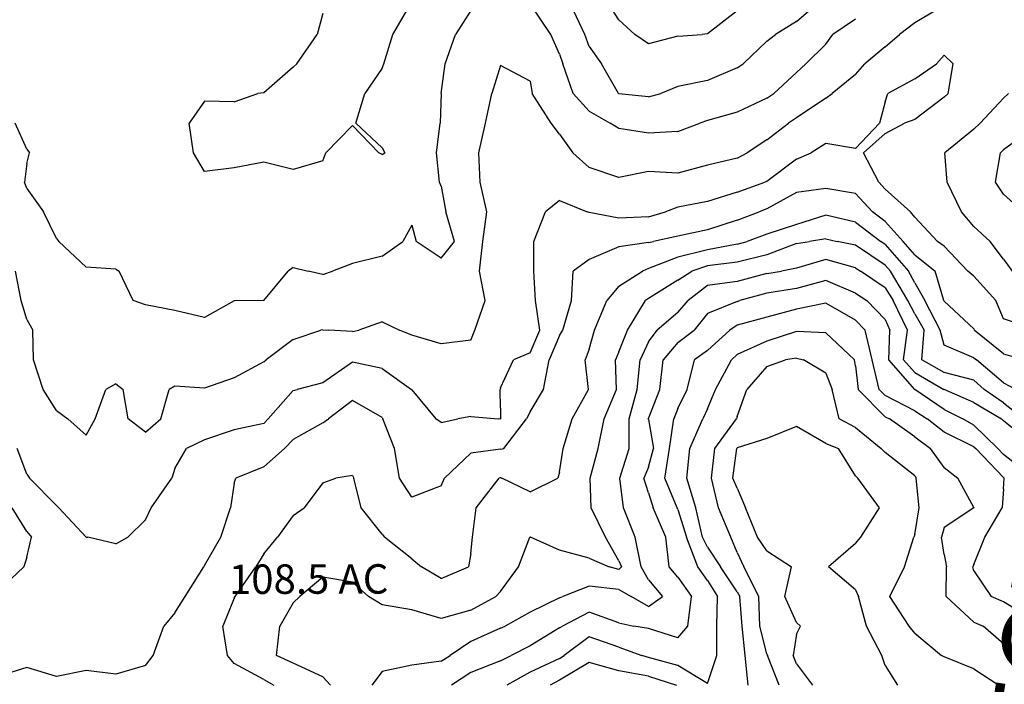
# Model space of a CAD drawing. Extents: x 1617196 to 1629913, y 277167 to 291238.
# Drawn here: x 1626319 to 1627151, y 284426 to 284987 of the extents above; entities that cross this region are included whole.
import ezdxf

# ---------------------------------------------------------------- set-up
doc = ezdxf.new("R2010")
doc.units = 0
doc.header["$LTSCALE"] = 200
doc.header["$MEASUREMENT"] = 0
doc.layers.get('0').update_dxf_attribs({"color": 8, "linetype": 'CONTINUOUS'})
for name, color, linetype in [('1245.000000', 95, 'CONTINUOUS'), ('1247.000000', 91, 'CONTINUOUS'), ('1249.000000', 85, 'CONTINUOUS'), ('1251.000000', 81, 'CONTINUOUS'), ('1253.000000', 75, 'CONTINUOUS'), ('1255.000000', 71, 'CONTINUOUS'), ('1257.000000', 65, 'CONTINUOUS'), ('1259.000000', 61, 'CONTINUOUS'), ('1261.000000', 55, 'CONTINUOUS'), ('1263.000000', 51, 'CONTINUOUS'), ('1265.000000', 45, 'CONTINUOUS'), ('1267.000000', 41, 'CONTINUOUS'), ('1269.000000', 35, 'CONTINUOUS'), ('1271.000000', 31, 'CONTINUOUS')]:
    doc.layers.add(name, color=color, linetype=linetype)
doc.layers.add('T_LACRE', color=160, linetype='CONTINUOUS', lineweight=30)
doc.layers.add('T_TWNSHP', color=4, linetype='CONTINUOUS', lineweight=40)
doc.styles.add('S3', font='romans.shx', dxfattribs={"height": 75})
doc.styles.add('S8', font='romans.shx', dxfattribs={"height": 25})
picture_1 = doc.add_image_def('image1.jpg', size_in_pixel=(2500, 2500))

msp = doc.modelspace()

# ---------------------------------------------------------------- linework, layer by layer
at = {"layer": '1245.000000'}
for p, q in [((1626825, 284987.38, 1245), (1626816.84, 285000, 1245)), ((1626925, 284995.01, 1245), (1626900, 284975.45, 1245)), ((1626825, 284987.38, 1245), (1626838.42, 284975, 1245)), ((1626850, 284967.06, 1245), (1626838.42, 284975, 1245)), ((1626875, 284973.42, 1245), (1626850, 284967.06, 1245)), ((1626875, 284973.42, 1245), (1626895.55, 284975, 1245)), ((1626900, 284975.45, 1245), (1626895.55, 284975, 1245))]:
    msp.add_line(p, q, dxfattribs=at)
at = {"layer": '1247.000000'}
for p, q in [((1626633.96, 284975, 1247), (1626648.77, 285000, 1247)), ((1626796.16, 284975, 1247), (1626784.48, 285000, 1247)), ((1626975, 284985.95, 1247), (1626991.46, 285000, 1247)), ((1626575, 284992.66, 1247), (1626570.21, 284975, 1247)), ((1626975, 284985.95, 1247), (1626957.25, 284975, 1247)), ((1626552.84, 284950, 1247), (1626570.21, 284975, 1247)), ((1626626.43, 284950, 1247), (1626633.96, 284975, 1247)), ((1626800, 284964.76, 1247), (1626796.16, 284975, 1247)), ((1626950, 284969.15, 1247), (1626957.25, 284975, 1247)), ((1626800, 284964.76, 1247), (1626810.26, 284950, 1247)), ((1626950, 284969.15, 1247), (1626930.13, 284950, 1247)), ((1626550, 284947.3, 1247), (1626525, 284925.57, 1247)), ((1626550, 284947.3, 1247), (1626552.84, 284950, 1247)), ((1626625, 284946.44, 1247), (1626626.43, 284950, 1247)), ((1626824.75, 284925, 1247), (1626810.26, 284950, 1247)), ((1626925, 284946.66, 1247), (1626930.13, 284950, 1247)), ((1626625, 284946.44, 1247), (1626610.46, 284925, 1247)), ((1626925, 284946.66, 1247), (1626900, 284936.04, 1247)), ((1626875, 284930.95, 1247), (1626860.4, 284925, 1247)), ((1626900, 284936.04, 1247), (1626875, 284930.95, 1247)), ((1626500, 284917.99, 1247), (1626519.96, 284925, 1247)), ((1626525, 284925.57, 1247), (1626519.96, 284925, 1247)), ((1626602.78, 284900, 1247), (1626610.46, 284925, 1247)), ((1626825, 284924.82, 1247), (1626824.75, 284925, 1247)), ((1626850, 284922.25, 1247), (1626825, 284924.82, 1247)), ((1626850, 284922.25, 1247), (1626860.4, 284925, 1247)), ((1626475, 284918.5, 1247), (1626462.06, 284900, 1247)), ((1626500, 284917.99, 1247), (1626475, 284918.5, 1247)), ((1626465.58, 284875, 1247), (1626462.06, 284900, 1247)), ((1626600, 284898.15, 1247), (1626577.37, 284875, 1247)), ((1626600, 284898.15, 1247), (1626622.22, 284875, 1247)), ((1626625, 284879.1, 1247), (1626602.78, 284900, 1247)), ((1626475, 284859.08, 1247), (1626465.58, 284875, 1247)), ((1626575, 284868.23, 1247), (1626577.37, 284875, 1247)), ((1626625, 284873.38, 1247), (1626622.22, 284875, 1247)), ((1626625, 284879.1, 1247), (1626627.22, 284875, 1247)), ((1626625, 284873.38, 1247), (1626627.22, 284875, 1247)), ((1626525, 284866.95, 1247), (1626500, 284862.14, 1247)), ((1626550, 284860.7, 1247), (1626525, 284866.95, 1247)), ((1626575, 284868.23, 1247), (1626550, 284860.7, 1247)), ((1626500, 284862.14, 1247), (1626475, 284859.08, 1247))]:
    msp.add_line(p, q, dxfattribs=at)
at = {"layer": '1249.000000'}
for p, q in [((1626767.55, 284975, 1249), (1626750.75, 285000, 1249)), ((1626700, 284995.09, 1249), (1626686.93, 284975, 1249)), ((1627025, 284987.89, 1249), (1627005.92, 284975, 1249)), ((1626678.34, 284950, 1249), (1626686.93, 284975, 1249)), ((1626775, 284958.19, 1249), (1626767.55, 284975, 1249)), ((1627000, 284966.84, 1249), (1627005.92, 284975, 1249)), ((1627000, 284966.84, 1249), (1626983.01, 284950, 1249)), ((1626775, 284958.19, 1249), (1626777.62, 284950, 1249)), ((1626675, 284925, 1249), (1626678.34, 284950, 1249)), ((1626786.57, 284925, 1249), (1626777.62, 284950, 1249)), ((1626975, 284942.83, 1249), (1626983.01, 284950, 1249)), ((1626975, 284942.83, 1249), (1626955.89, 284925, 1249)), ((1626675, 284924.94, 1249), (1626674.15, 284900, 1249)), ((1626675, 284924.94, 1249), (1626675, 284925, 1249)), ((1626800, 284910.07, 1249), (1626786.57, 284925, 1249)), ((1626950, 284921.21, 1249), (1626955.89, 284925, 1249)), ((1626950, 284921.21, 1249), (1626925, 284909.25, 1249)), ((1626800, 284910.07, 1249), (1626817.76, 284900, 1249)), ((1626925, 284909.25, 1249), (1626900, 284902.2, 1249)), ((1626325, 284878.15, 1249), (1626315.12, 284900, 1249)), ((1626670.9, 284875, 1249), (1626674.15, 284900, 1249)), ((1626825, 284895.35, 1249), (1626817.76, 284900, 1249)), ((1626875, 284892.87, 1249), (1626893.33, 284900, 1249)), ((1626900, 284902.2, 1249), (1626893.33, 284900, 1249)), ((1626850, 284891.51, 1249), (1626825, 284895.35, 1249)), ((1626875, 284892.87, 1249), (1626850, 284891.51, 1249)), ((1627175, 284895.87, 1249), (1627150, 284877.31, 1249)), ((1626325, 284878.15, 1249), (1626327, 284875, 1249)), ((1626325, 284865.79, 1249), (1626327, 284875, 1249)), ((1626673.6, 284850, 1249), (1626670.9, 284875, 1249)), ((1627143.37, 284850, 1249), (1627147.54, 284875, 1249)), ((1627150, 284877.31, 1249), (1627147.54, 284875, 1249)), ((1626325, 284865.79, 1249), (1626322.77, 284850, 1249)), ((1626325, 284844.69, 1249), (1626322.77, 284850, 1249)), ((1626675, 284846.72, 1249), (1626673.6, 284850, 1249)), ((1627150, 284840.03, 1249), (1627143.37, 284850, 1249)), ((1626325, 284844.69, 1249), (1626338.82, 284825, 1249)), ((1626675, 284846.72, 1249), (1626678.79, 284825, 1249)), ((1627150, 284840.03, 1249), (1627166.77, 284825, 1249)), ((1626350, 284802.62, 1249), (1626338.82, 284825, 1249)), ((1626686.11, 284800, 1249), (1626678.79, 284825, 1249)), ((1626650, 284813.88, 1249), (1626642.54, 284800, 1249)), ((1626650, 284813.88, 1249), (1626653.71, 284800, 1249)), ((1626350, 284802.62, 1249), (1626351.95, 284800, 1249)), ((1626375, 284778.15, 1249), (1626351.95, 284800, 1249)), ((1626625, 284787.57, 1249), (1626642.54, 284800, 1249)), ((1626675, 284785.94, 1249), (1626653.71, 284800, 1249)), ((1626675, 284785.94, 1249), (1626686.11, 284800, 1249)), ((1626600, 284781.42, 1249), (1626583.25, 284775, 1249)), ((1626625, 284787.57, 1249), (1626600, 284781.42, 1249)), ((1626400, 284776.7, 1249), (1626375, 284778.15, 1249)), ((1626400, 284776.7, 1249), (1626402.77, 284775, 1249)), ((1626414.61, 284750, 1249), (1626402.77, 284775, 1249)), ((1626525, 284750, 1249), (1626545.71, 284775, 1249)), ((1626550, 284777.99, 1249), (1626545.71, 284775, 1249)), ((1626550, 284777.99, 1249), (1626562.42, 284775, 1249)), ((1626575, 284772.2, 1249), (1626562.42, 284775, 1249)), ((1626575, 284772.2, 1249), (1626583.25, 284775, 1249)), ((1626425, 284746.51, 1249), (1626414.61, 284750, 1249)), ((1626500, 284749.69, 1249), (1626475, 284735.69, 1249)), ((1626525, 284750, 1249), (1626500, 284749.69, 1249)), ((1626525, 284750, 1249), (1626525, 284750, 1249)), ((1626450, 284741.65, 1249), (1626425, 284746.51, 1249)), ((1626475, 284735.69, 1249), (1626450, 284741.65, 1249))]:
    msp.add_line(p, q, dxfattribs=at)
at = {"layer": '1251.000000'}
for p, q in [((1627100, 284999.38, 1251), (1627075, 284984.87, 1251)), ((1627075, 284984.87, 1251), (1627062.05, 284975, 1251)), ((1627050, 284964.37, 1251), (1627062.05, 284975, 1251)), ((1627050, 284964.37, 1251), (1627032.93, 284950, 1251)), ((1626725, 284948.6, 1251), (1626717.75, 284925, 1251)), ((1626750, 284935.41, 1251), (1626725, 284948.6, 1251)), ((1627025, 284941.11, 1251), (1627032.93, 284950, 1251)), ((1627025, 284941.11, 1251), (1627005.37, 284925, 1251)), ((1626750, 284935.41, 1251), (1626751.92, 284925, 1251)), ((1626712.24, 284900, 1251), (1626717.75, 284925, 1251)), ((1626767.77, 284900, 1251), (1626751.92, 284925, 1251)), ((1627000, 284921.21, 1251), (1627005.37, 284925, 1251)), ((1627150, 284921.05, 1251), (1627154.19, 284925, 1251)), ((1627000, 284921.21, 1251), (1626975, 284904.42, 1251)), ((1627150, 284921.05, 1251), (1627130.37, 284900, 1251)), ((1626706.62, 284875, 1251), (1626712.24, 284900, 1251)), ((1626775, 284890.58, 1251), (1626767.77, 284900, 1251)), ((1626950, 284885.97, 1251), (1626968.48, 284900, 1251)), ((1626975, 284904.42, 1251), (1626968.48, 284900, 1251)), ((1627125, 284894.91, 1251), (1627130.37, 284900, 1251)), ((1626775, 284890.58, 1251), (1626786.09, 284875, 1251)), ((1627125, 284894.91, 1251), (1627100.38, 284875, 1251)), ((1626950, 284885.97, 1251), (1626933.37, 284875, 1251)), ((1626707.88, 284850, 1251), (1626706.62, 284875, 1251)), ((1626800, 284862.43, 1251), (1626786.09, 284875, 1251)), ((1626925, 284870.32, 1251), (1626933.37, 284875, 1251)), ((1627102.34, 284850, 1251), (1627100.38, 284875, 1251)), ((1626900, 284864.54, 1251), (1626875, 284857.72, 1251)), ((1626925, 284870.32, 1251), (1626900, 284864.54, 1251)), ((1626825, 284853.95, 1251), (1626800, 284862.43, 1251)), ((1626850, 284859.25, 1251), (1626825, 284853.95, 1251)), ((1626875, 284857.72, 1251), (1626850, 284859.25, 1251)), ((1626713.58, 284825, 1251), (1626707.88, 284850, 1251)), ((1627114.47, 284825, 1251), (1627102.34, 284850, 1251)), ((1626710.16, 284800, 1251), (1626713.58, 284825, 1251)), ((1627125, 284812.72, 1251), (1627114.47, 284825, 1251)), ((1627125, 284812.72, 1251), (1627138.75, 284800, 1251)), ((1626707.33, 284775, 1251), (1626710.16, 284800, 1251)), ((1627150, 284784.93, 1251), (1627138.75, 284800, 1251)), ((1627150, 284784.93, 1251), (1627157.2, 284775, 1251)), ((1626320.21, 284750, 1251), (1626315.2, 284775, 1251)), ((1626712.23, 284750, 1251), (1626707.33, 284775, 1251)), ((1626325, 284734.13, 1251), (1626320.21, 284750, 1251)), ((1626703.39, 284725, 1251), (1626712.23, 284750, 1251)), ((1626325, 284734.13, 1251), (1626329.97, 284725, 1251)), ((1626625, 284732.18, 1251), (1626605.24, 284725, 1251)), ((1626625, 284732.18, 1251), (1626639.74, 284725, 1251)), ((1626330.36, 284700, 1251), (1626329.97, 284725, 1251)), ((1626550, 284717.08, 1251), (1626573.28, 284725, 1251)), ((1626575, 284725.45, 1251), (1626573.28, 284725, 1251)), ((1626575, 284725.45, 1251), (1626580.15, 284725, 1251)), ((1626600, 284723.94, 1251), (1626580.15, 284725, 1251)), ((1626600, 284723.94, 1251), (1626605.24, 284725, 1251)), ((1626650, 284720.88, 1251), (1626639.74, 284725, 1251)), ((1626700, 284716.46, 1251), (1626703.39, 284725, 1251)), ((1626550, 284717.08, 1251), (1626526.97, 284700, 1251)), ((1626675, 284713.54, 1251), (1626650, 284720.88, 1251)), ((1626700, 284716.46, 1251), (1626675, 284713.54, 1251)), ((1626338.6, 284675, 1251), (1626330.36, 284700, 1251)), ((1626525, 284698.25, 1251), (1626500, 284684.62, 1251)), ((1626525, 284698.25, 1251), (1626526.97, 284700, 1251)), ((1626500, 284684.62, 1251), (1626475, 284675.97, 1251)), ((1626350, 284657.06, 1251), (1626338.6, 284675, 1251)), ((1626382.58, 284650, 1251), (1626391.66, 284675, 1251)), ((1626400, 284679.55, 1251), (1626391.66, 284675, 1251)), ((1626400, 284679.55, 1251), (1626406.35, 284675, 1251)), ((1626410.47, 284650, 1251), (1626406.35, 284675, 1251)), ((1626438.12, 284650, 1251), (1626445.21, 284675, 1251)), ((1626450, 284677.7, 1251), (1626445.21, 284675, 1251)), ((1626475, 284675.97, 1251), (1626450, 284677.7, 1251)), ((1626350, 284657.06, 1251), (1626359.45, 284650, 1251)), ((1626375, 284636.32, 1251), (1626359.45, 284650, 1251)), ((1626375, 284636.32, 1251), (1626382.58, 284650, 1251)), ((1626425, 284638.84, 1251), (1626410.47, 284650, 1251)), ((1626425, 284638.84, 1251), (1626438.12, 284650, 1251))]:
    msp.add_line(p, q, dxfattribs=at)
at = {"layer": '1253.000000'}
for p, q in [((1627100, 284957.33, 1253), (1627093.32, 284950, 1253)), ((1627100, 284957.33, 1253), (1627107.53, 284950, 1253)), ((1627075, 284937.53, 1253), (1627093.32, 284950, 1253)), ((1627103.18, 284925, 1253), (1627107.53, 284950, 1253)), ((1627075, 284937.53, 1253), (1627052.42, 284925, 1253)), ((1627050, 284918.06, 1253), (1627052.42, 284925, 1253)), ((1627100, 284921.83, 1253), (1627103.18, 284925, 1253)), ((1627050, 284918.06, 1253), (1627045.29, 284900, 1253)), ((1627100, 284921.83, 1253), (1627075, 284903.14, 1253)), ((1627025, 284878.49, 1253), (1627045.29, 284900, 1253)), ((1627050, 284891.22, 1253), (1627066.5, 284900, 1253)), ((1627075, 284903.14, 1253), (1627066.5, 284900, 1253)), ((1627050, 284891.22, 1253), (1627031.86, 284875, 1253)), ((1627000, 284882.75, 1253), (1626987.52, 284875, 1253)), ((1627025, 284878.49, 1253), (1627000, 284882.75, 1253)), ((1626975, 284869.59, 1253), (1626987.52, 284875, 1253)), ((1627044.69, 284850, 1253), (1627031.86, 284875, 1253)), ((1626975, 284869.59, 1253), (1626950, 284850.77, 1253)), ((1626925, 284841.8, 1253), (1626948.41, 284850, 1253)), ((1626950, 284850.77, 1253), (1626948.41, 284850, 1253)), ((1627050, 284844.17, 1253), (1627044.69, 284850, 1253)), ((1626925, 284841.8, 1253), (1626900, 284833.65, 1253)), ((1627050, 284844.17, 1253), (1627071.5, 284825, 1253)), ((1626775, 284834.58, 1253), (1626762.96, 284825, 1253)), ((1626775, 284834.58, 1253), (1626798.3, 284825, 1253)), ((1626900, 284833.65, 1253), (1626875, 284828.93, 1253)), ((1626753.17, 284800, 1253), (1626762.96, 284825, 1253)), ((1626800, 284824.57, 1253), (1626798.3, 284825, 1253)), ((1626825, 284819.62, 1253), (1626800, 284824.57, 1253)), ((1626850, 284820.71, 1253), (1626864.59, 284825, 1253)), ((1626875, 284828.93, 1253), (1626864.59, 284825, 1253)), ((1627075, 284820.6, 1253), (1627071.5, 284825, 1253)), ((1626850, 284820.71, 1253), (1626825, 284819.62, 1253)), ((1627075, 284820.6, 1253), (1627094.28, 284800, 1253)), ((1626753.21, 284775, 1253), (1626753.17, 284800, 1253)), ((1627100, 284796.01, 1253), (1627094.28, 284800, 1253)), ((1627100, 284796.01, 1253), (1627119.92, 284775, 1253)), ((1626754.57, 284750, 1253), (1626753.21, 284775, 1253)), ((1627125, 284770.69, 1253), (1627119.92, 284775, 1253)), ((1627125, 284770.69, 1253), (1627143.48, 284750, 1253)), ((1626758.26, 284725, 1253), (1626754.57, 284750, 1253)), ((1627150, 284734.64, 1253), (1627143.48, 284750, 1253)), ((1627175, 284726.51, 1253), (1627150, 284734.64, 1253)), ((1626750, 284705.88, 1253), (1626758.26, 284725, 1253)), ((1626600, 284697.99, 1253), (1626575, 284680.45, 1253)), ((1626625, 284692.75, 1253), (1626600, 284697.99, 1253)), ((1626725, 284676.3, 1253), (1626735.9, 284700, 1253)), ((1626750, 284705.88, 1253), (1626735.9, 284700, 1253)), ((1626625, 284692.75, 1253), (1626649.77, 284675, 1253)), ((1626550, 284674.08, 1253), (1626528.84, 284650, 1253)), ((1626550, 284674.08, 1253), (1626553.19, 284675, 1253)), ((1626575, 284680.45, 1253), (1626553.19, 284675, 1253)), ((1626650, 284674.51, 1253), (1626649.77, 284675, 1253)), ((1626650, 284674.51, 1253), (1626670.42, 284650, 1253)), ((1626725, 284676.3, 1253), (1626724.74, 284675, 1253)), ((1626725, 284659.21, 1253), (1626724.74, 284675, 1253)), ((1626725, 284659.21, 1253), (1626725.07, 284650, 1253)), ((1626525, 284646.14, 1253), (1626528.84, 284650, 1253)), ((1626675, 284647.06, 1253), (1626670.42, 284650, 1253)), ((1626675, 284647.06, 1253), (1626689.12, 284650, 1253)), ((1626700, 284652.12, 1253), (1626689.12, 284650, 1253)), ((1626700, 284652.12, 1253), (1626723.44, 284650, 1253)), ((1626725, 284649.91, 1253), (1626723.44, 284650, 1253)), ((1626725, 284649.91, 1253), (1626725.07, 284650, 1253)), ((1626500, 284640.93, 1253), (1626475, 284632.39, 1253)), ((1626525, 284646.14, 1253), (1626500, 284640.93, 1253)), ((1626475, 284632.39, 1253), (1626459.88, 284625, 1253)), ((1626325, 284603.39, 1253), (1626316.7, 284625, 1253)), ((1626450, 284608.06, 1253), (1626459.88, 284625, 1253)), ((1626450, 284608.06, 1253), (1626447.49, 284600, 1253)), ((1626325, 284603.39, 1253), (1626327.12, 284600, 1253)), ((1626350, 284576.77, 1253), (1626327.12, 284600, 1253)), ((1626429.84, 284575, 1253), (1626447.49, 284600, 1253)), ((1626350, 284576.77, 1253), (1626351.9, 284575, 1253)), ((1626375, 284550.17, 1253), (1626351.9, 284575, 1253)), ((1626425, 284564.86, 1253), (1626429.84, 284575, 1253)), ((1626425, 284564.86, 1253), (1626410.14, 284550, 1253)), ((1626375, 284550.17, 1253), (1626376.45, 284550, 1253)), ((1626400, 284544.47, 1253), (1626376.45, 284550, 1253)), ((1626400, 284544.47, 1253), (1626410.14, 284550, 1253))]:
    msp.add_line(p, q, dxfattribs=at)
at = {"layer": '1255.000000'}
for p, q in [((1626975, 284841.46, 1255), (1626950, 284827.71, 1255)), ((1627000, 284844.68, 1255), (1626975, 284841.46, 1255)), ((1627025, 284840.64, 1255), (1627000, 284844.68, 1255)), ((1627025, 284840.64, 1255), (1627039.43, 284825, 1255)), ((1626925, 284817.92, 1255), (1626943.47, 284825, 1255)), ((1626950, 284827.71, 1255), (1626943.47, 284825, 1255)), ((1627050, 284816.86, 1255), (1627039.43, 284825, 1255)), ((1626925, 284817.92, 1255), (1626900, 284809.91, 1255)), ((1627050, 284816.86, 1255), (1627065.2, 284800, 1255)), ((1626900, 284809.91, 1255), (1626875, 284804.39, 1255)), ((1626850, 284799.19, 1255), (1626825, 284795.52, 1255)), ((1626850, 284799.19, 1255), (1626854.22, 284800, 1255)), ((1626875, 284804.39, 1255), (1626854.22, 284800, 1255)), ((1627075, 284788.57, 1255), (1627065.2, 284800, 1255)), ((1626825, 284795.52, 1255), (1626800, 284784.67, 1255)), ((1626800, 284784.67, 1255), (1626786.36, 284775, 1255)), ((1627075, 284788.57, 1255), (1627092.15, 284775, 1255)), ((1626784.96, 284750, 1255), (1626786.36, 284775, 1255)), ((1627099.71, 284750, 1255), (1627092.15, 284775, 1255)), ((1626777.7, 284725, 1255), (1626784.96, 284750, 1255)), ((1627100, 284749.41, 1255), (1627099.71, 284750, 1255)), ((1627125, 284726.28, 1255), (1627100, 284749.41, 1255)), ((1626775, 284720.52, 1255), (1626777.7, 284725, 1255)), ((1627125, 284726.28, 1255), (1627125.24, 284725, 1255)), ((1627150, 284704.9, 1255), (1627125.24, 284725, 1255)), ((1626775, 284720.52, 1255), (1626766.18, 284700, 1255)), ((1626761.39, 284675, 1255), (1626766.18, 284700, 1255)), ((1627150, 284704.9, 1255), (1627167.69, 284700, 1255)), ((1626750, 284656.14, 1255), (1626761.39, 284675, 1255)), ((1626600, 284665.5, 1255), (1626579.83, 284650, 1255)), ((1626625, 284651.24, 1255), (1626600, 284665.5, 1255)), ((1626750, 284656.14, 1255), (1626746.91, 284650, 1255)), ((1626575, 284646.68, 1255), (1626579.83, 284650, 1255)), ((1626625, 284651.24, 1255), (1626625.7, 284650, 1255)), ((1626635.52, 284625, 1255), (1626625.7, 284650, 1255)), ((1626727.94, 284625, 1255), (1626746.91, 284650, 1255)), ((1626575, 284646.68, 1255), (1626550, 284632.52, 1255)), ((1626550, 284632.52, 1255), (1626542.53, 284625, 1255)), ((1626525, 284609.49, 1255), (1626542.53, 284625, 1255)), ((1626639.75, 284600, 1255), (1626635.52, 284625, 1255)), ((1626725, 284624.36, 1255), (1626700, 284621.07, 1255)), ((1626725, 284624.36, 1255), (1626727.94, 284625, 1255)), ((1626700, 284621.07, 1255), (1626677.62, 284600, 1255)), ((1626525, 284609.49, 1255), (1626501.43, 284600, 1255)), ((1626500, 284595.8, 1255), (1626501.43, 284600, 1255)), ((1626650, 284583.99, 1255), (1626639.75, 284600, 1255)), ((1626675, 284593.4, 1255), (1626677.62, 284600, 1255)), ((1626500, 284595.8, 1255), (1626496.94, 284575, 1255)), ((1626675, 284593.4, 1255), (1626650, 284583.99, 1255)), ((1626325, 284554.74, 1255), (1626312.59, 284575, 1255)), ((1626488.66, 284550, 1255), (1626496.94, 284575, 1255)), ((1626325, 284554.74, 1255), (1626328.94, 284550, 1255)), ((1626325, 284533.21, 1255), (1626328.94, 284550, 1255)), ((1626475, 284526.06, 1255), (1626488.66, 284550, 1255)), ((1626325, 284533.21, 1255), (1626322.3, 284525, 1255)), ((1626300, 284504.15, 1255), (1626322.3, 284525, 1255)), ((1626458.68, 284500, 1255), (1626474.32, 284525, 1255)), ((1626475, 284526.06, 1255), (1626474.32, 284525, 1255)), ((1626450, 284486.21, 1255), (1626458.68, 284500, 1255)), ((1626450, 284486.21, 1255), (1626440.55, 284475, 1255)), ((1626431.69, 284450, 1255), (1626440.55, 284475, 1255)), ((1626425, 284441.52, 1255), (1626431.69, 284450, 1255)), ((1626325, 284439.9, 1255), (1626300, 284432.38, 1255)), ((1626350, 284432.42, 1255), (1626325, 284439.9, 1255)), ((1626425, 284441.52, 1255), (1626400, 284434.26, 1255)), ((1626375, 284437.46, 1255), (1626350, 284432.42, 1255)), ((1626400, 284434.26, 1255), (1626375, 284437.46, 1255))]:
    msp.add_line(p, q, dxfattribs=at)
at = {"layer": '1257.000000'}
for p, q in [((1626975, 284814.42, 1257), (1626950, 284806.14, 1257)), ((1627000, 284822.09, 1257), (1626975, 284814.42, 1257)), ((1627025, 284816.39, 1257), (1627000, 284822.09, 1257)), ((1627025, 284816.39, 1257), (1627046.28, 284800, 1257)), ((1626950, 284806.14, 1257), (1626933.55, 284800, 1257)), ((1626925, 284797.72, 1257), (1626900, 284792.85, 1257)), ((1626925, 284797.72, 1257), (1626933.55, 284800, 1257)), ((1627050, 284797.48, 1257), (1627046.28, 284800, 1257)), ((1626900, 284792.85, 1257), (1626875, 284786.66, 1257)), ((1627050, 284797.48, 1257), (1627069.73, 284775, 1257)), ((1626875, 284786.66, 1257), (1626850, 284777.24, 1257)), ((1626825, 284762.31, 1257), (1626845.13, 284775, 1257)), ((1626850, 284777.24, 1257), (1626845.13, 284775, 1257)), ((1627075, 284765.15, 1257), (1627069.73, 284775, 1257)), ((1627075, 284765.15, 1257), (1627083.57, 284750, 1257)), ((1626825, 284762.31, 1257), (1626814.96, 284750, 1257)), ((1626804.49, 284725, 1257), (1626814.96, 284750, 1257)), ((1627096.62, 284725, 1257), (1627083.57, 284750, 1257)), ((1626800, 284709.04, 1257), (1626804.49, 284725, 1257)), ((1627100, 284712.39, 1257), (1627096.62, 284725, 1257)), ((1626800, 284709.04, 1257), (1626796.53, 284700, 1257)), ((1627125, 284701.79, 1257), (1627100, 284712.39, 1257)), ((1626799.42, 284675, 1257), (1626796.53, 284700, 1257)), ((1627125, 284701.79, 1257), (1627127.18, 284700, 1257)), ((1627150, 284680.4, 1257), (1627127.18, 284700, 1257)), ((1626785.6, 284650, 1257), (1626799.42, 284675, 1257)), ((1627150, 284680.4, 1257), (1627160.83, 284675, 1257)), ((1626777.87, 284625, 1257), (1626785.6, 284650, 1257)), ((1626775, 284604.97, 1257), (1626777.87, 284625, 1257)), ((1626575, 284595.91, 1257), (1626585.87, 284600, 1257)), ((1626600, 284602.1, 1257), (1626585.87, 284600, 1257)), ((1626600, 284602.1, 1257), (1626601.16, 284600, 1257)), ((1626607.47, 284575, 1257), (1626601.16, 284600, 1257)), ((1626704.62, 284575, 1257), (1626723.94, 284600, 1257)), ((1626725, 284600.44, 1257), (1626723.94, 284600, 1257)), ((1626725, 284600.44, 1257), (1626726.23, 284600, 1257)), ((1626750, 284588.32, 1257), (1626726.23, 284600, 1257)), ((1626750, 284588.32, 1257), (1626773.46, 284600, 1257)), ((1626775, 284604.97, 1257), (1626773.46, 284600, 1257)), ((1626575, 284595.91, 1257), (1626559.09, 284575, 1257)), ((1626550, 284568.5, 1257), (1626559.09, 284575, 1257)), ((1626625, 284552.55, 1257), (1626607.47, 284575, 1257)), ((1626701.52, 284550, 1257), (1626704.62, 284575, 1257)), ((1626550, 284568.5, 1257), (1626536.7, 284550, 1257)), ((1626525, 284536.02, 1257), (1626536.7, 284550, 1257)), ((1626625, 284552.55, 1257), (1626627.11, 284550, 1257)), ((1626650, 284531.8, 1257), (1626627.11, 284550, 1257)), ((1626700, 284536.22, 1257), (1626701.52, 284550, 1257)), ((1626525, 284536.02, 1257), (1626518.21, 284525, 1257)), ((1626650, 284531.8, 1257), (1626658.21, 284525, 1257)), ((1626700, 284536.22, 1257), (1626697.94, 284525, 1257)), ((1626500.8, 284500, 1257), (1626518.21, 284525, 1257)), ((1626675, 284515.03, 1257), (1626658.21, 284525, 1257)), ((1626675, 284515.03, 1257), (1626697.94, 284525, 1257)), ((1626500, 284498.6, 1257), (1626490.4, 284475, 1257)), ((1626500, 284498.6, 1257), (1626500.8, 284500, 1257)), ((1626494.42, 284450, 1257), (1626490.4, 284475, 1257)), ((1626500, 284443.41, 1257), (1626494.42, 284450, 1257)), ((1626525, 284429.65, 1257), (1626500, 284443.41, 1257)), ((1626525, 284429.65, 1257), (1626533.6, 284425, 1257))]:
    msp.add_line(p, q, dxfattribs=at)
at = {"layer": '1259.000000'}
for p, q in [((1626975, 284798.24, 1259), (1626950, 284788.83, 1259)), ((1626975, 284798.24, 1259), (1626986.19, 284800, 1259)), ((1627000, 284802.09, 1259), (1626986.19, 284800, 1259)), ((1627000, 284802.09, 1259), (1627009.56, 284800, 1259)), ((1627025, 284796.77, 1259), (1627009.56, 284800, 1259)), ((1627050, 284780.11, 1259), (1627025, 284796.77, 1259)), ((1626925, 284782.4, 1259), (1626900, 284779.4, 1259)), ((1626950, 284788.83, 1259), (1626925, 284782.4, 1259)), ((1626875, 284767.29, 1259), (1626886.64, 284775, 1259)), ((1626900, 284779.4, 1259), (1626886.64, 284775, 1259)), ((1627050, 284780.11, 1259), (1627054.48, 284775, 1259)), ((1627069.17, 284750, 1259), (1627054.48, 284775, 1259)), ((1626875, 284767.29, 1259), (1626850, 284751.71, 1259)), ((1626832.22, 284725, 1259), (1626847.49, 284750, 1259)), ((1626850, 284751.71, 1259), (1626847.49, 284750, 1259)), ((1627075, 284738.88, 1259), (1627069.17, 284750, 1259)), ((1627075, 284738.88, 1259), (1627082.98, 284725, 1259)), ((1626825, 284706.64, 1259), (1626832.22, 284725, 1259)), ((1627081.1, 284700, 1259), (1627082.98, 284725, 1259)), ((1626825, 284706.64, 1259), (1626822.24, 284700, 1259)), ((1626823.05, 284675, 1259), (1626822.24, 284700, 1259)), ((1627100, 284689.14, 1259), (1627081.1, 284700, 1259)), ((1627125, 284682.87, 1259), (1627100, 284689.14, 1259)), ((1627125, 284682.87, 1259), (1627133.82, 284675, 1259)), ((1626812.66, 284650, 1259), (1626823.05, 284675, 1259)), ((1627150, 284663.72, 1259), (1627133.82, 284675, 1259)), ((1627150, 284663.72, 1259), (1627167.21, 284650, 1259)), ((1626807.48, 284625, 1259), (1626812.66, 284650, 1259)), ((1626800.94, 284600, 1259), (1626807.48, 284625, 1259)), ((1626801.62, 284575, 1259), (1626800.94, 284600, 1259)), ((1626813.86, 284550, 1259), (1626801.62, 284575, 1259)), ((1626740.18, 284525, 1259), (1626749.9, 284550, 1259)), ((1626750, 284550.09, 1259), (1626749.9, 284550, 1259)), ((1626750, 284550.09, 1259), (1626750.26, 284550, 1259)), ((1626775, 284539.02, 1259), (1626750.26, 284550, 1259)), ((1626825, 284529.98, 1259), (1626813.86, 284550, 1259)), ((1626800, 284532.42, 1259), (1626775, 284539.02, 1259)), ((1626800, 284532.42, 1259), (1626816.95, 284525, 1259)), ((1626725, 284504.29, 1259), (1626740.18, 284525, 1259)), ((1626825, 284522.65, 1259), (1626816.95, 284525, 1259)), ((1626825, 284529.98, 1259), (1626827.3, 284525, 1259)), ((1626825, 284522.65, 1259), (1626827.3, 284525, 1259)), ((1626575, 284516.29, 1259), (1626555.5, 284500, 1259)), ((1626600, 284511.95, 1259), (1626575, 284516.29, 1259)), ((1626600, 284511.95, 1259), (1626613.41, 284500, 1259)), ((1626550, 284494.65, 1259), (1626555.5, 284500, 1259)), ((1626625, 284492.76, 1259), (1626613.41, 284500, 1259)), ((1626700, 284488.48, 1259), (1626721.08, 284500, 1259)), ((1626725, 284504.29, 1259), (1626721.08, 284500, 1259)), ((1626550, 284494.65, 1259), (1626538.72, 284475, 1259)), ((1626650, 284488.78, 1259), (1626625, 284492.76, 1259)), ((1626675, 284481.31, 1259), (1626650, 284488.78, 1259)), ((1626700, 284488.48, 1259), (1626675, 284481.31, 1259)), ((1626535.71, 284450, 1259), (1626538.72, 284475, 1259)), ((1626550, 284443.69, 1259), (1626535.71, 284450, 1259)), ((1626575, 284431.92, 1259), (1626550, 284443.69, 1259)), ((1626575, 284431.92, 1259), (1626581.55, 284425, 1259))]:
    msp.add_line(p, q, dxfattribs=at)
at = {"layer": '1261.000000'}
for p, q in [((1627000, 284784.73, 1261), (1626975, 284777.45, 1261)), ((1627025, 284777.65, 1261), (1627000, 284784.73, 1261)), ((1626950, 284773.06, 1261), (1626925, 284766.28, 1261)), ((1626950, 284773.06, 1261), (1626962.42, 284775, 1261)), ((1626975, 284777.45, 1261), (1626962.42, 284775, 1261)), ((1627025, 284777.65, 1261), (1627029.1, 284775, 1261)), ((1627050, 284760.86, 1261), (1627029.1, 284775, 1261)), ((1626925, 284766.28, 1261), (1626900, 284762.79, 1261)), ((1626900, 284762.79, 1261), (1626883.47, 284750, 1261)), ((1627050, 284760.86, 1261), (1627056.74, 284750, 1261)), ((1626875, 284740.03, 1261), (1626883.47, 284750, 1261)), ((1627068.81, 284725, 1261), (1627056.74, 284750, 1261)), ((1626875, 284740.03, 1261), (1626857.37, 284725, 1261)), ((1626850, 284715.04, 1261), (1626857.37, 284725, 1261)), ((1627065.63, 284700, 1261), (1627068.81, 284725, 1261)), ((1626850, 284715.04, 1261), (1626843.01, 284700, 1261)), ((1626840.43, 284675, 1261), (1626843.01, 284700, 1261)), ((1627075, 284689.24, 1261), (1627065.63, 284700, 1261)), ((1627075, 284689.24, 1261), (1627099.64, 284675, 1261)), ((1626833.79, 284650, 1261), (1626840.43, 284675, 1261)), ((1627100, 284674.75, 1261), (1627099.64, 284675, 1261)), ((1627125, 284663.83, 1261), (1627100, 284674.75, 1261)), ((1627125, 284663.83, 1261), (1627148.29, 284650, 1261)), ((1626833.63, 284625, 1261), (1626833.79, 284650, 1261)), ((1627150, 284648.37, 1261), (1627148.29, 284650, 1261)), ((1627175, 284627.97, 1261), (1627150, 284648.37, 1261)), ((1626825.78, 284600, 1261), (1626833.63, 284625, 1261)), ((1626828.97, 284575, 1261), (1626825.78, 284600, 1261)), ((1626838.92, 284550, 1261), (1626828.97, 284575, 1261)), ((1626843.85, 284525, 1261), (1626838.92, 284550, 1261)), ((1626850, 284514, 1261), (1626843.85, 284525, 1261)), ((1626800, 284508.57, 1261), (1626777.62, 284500, 1261)), ((1626825, 284505.79, 1261), (1626800, 284508.57, 1261)), ((1626850, 284514, 1261), (1626861.97, 284500, 1261)), ((1626775, 284498.9, 1261), (1626750, 284486.56, 1261)), ((1626775, 284498.9, 1261), (1626777.62, 284500, 1261)), ((1626825, 284505.79, 1261), (1626835.52, 284500, 1261)), ((1626850, 284491.52, 1261), (1626835.52, 284500, 1261)), ((1626850, 284491.52, 1261), (1626861.97, 284500, 1261)), ((1626750, 284486.56, 1261), (1626729.03, 284475, 1261)), ((1626725, 284473.19, 1261), (1626700, 284461.98, 1261)), ((1626725, 284473.19, 1261), (1626729.03, 284475, 1261)), ((1626700, 284461.98, 1261), (1626682.49, 284450, 1261)), ((1626675, 284445.22, 1261), (1626682.49, 284450, 1261)), ((1626650, 284441.96, 1261), (1626625, 284436.55, 1261)), ((1626675, 284445.22, 1261), (1626650, 284441.96, 1261)), ((1626625, 284436.55, 1261), (1626616.21, 284425, 1261))]:
    msp.add_line(p, q, dxfattribs=at)
at = {"layer": '1263.000000'}
for p, q in [((1627000, 284766.99, 1263), (1626975, 284760.33, 1263)), ((1627025, 284756.25, 1263), (1627000, 284766.99, 1263)), ((1626950, 284756.42, 1263), (1626927.12, 284750, 1263)), ((1626975, 284760.33, 1263), (1626950, 284756.42, 1263)), ((1627025, 284756.25, 1263), (1627034.63, 284750, 1263)), ((1626925, 284749.28, 1263), (1626900, 284739.02, 1263)), ((1626925, 284749.28, 1263), (1626927.12, 284750, 1263)), ((1627050, 284734.11, 1263), (1627034.63, 284750, 1263)), ((1626900, 284739.02, 1263), (1626888.67, 284725, 1263)), ((1627050, 284734.11, 1263), (1627053.91, 284725, 1263)), ((1626875, 284714.65, 1263), (1626888.67, 284725, 1263)), ((1627053.24, 284700, 1263), (1627053.91, 284725, 1263)), ((1626875, 284714.65, 1263), (1626862.6, 284700, 1263)), ((1626859.61, 284675, 1263), (1626862.6, 284700, 1263)), ((1627075, 284675, 1263), (1627053.24, 284700, 1263)), ((1626850, 284650.45, 1263), (1626859.61, 284675, 1263)), ((1627100, 284658.08, 1263), (1627075, 284675, 1263)), ((1627075, 284675, 1263), (1627075, 284675, 1263)), ((1627100, 284658.08, 1263), (1627115.7, 284650, 1263)), ((1626850, 284650.45, 1263), (1626849.87, 284650, 1263)), ((1626850, 284649.42, 1263), (1626849.87, 284650, 1263)), ((1626850, 284649.42, 1263), (1626854.39, 284625, 1263)), ((1627125, 284644.75, 1263), (1627115.7, 284650, 1263)), ((1627125, 284644.75, 1263), (1627145.28, 284625, 1263)), ((1626850, 284609.24, 1263), (1626854.39, 284625, 1263)), ((1627150, 284620.08, 1263), (1627145.28, 284625, 1263)), ((1627175, 284600.05, 1263), (1627150, 284620.08, 1263)), ((1626850, 284609.24, 1263), (1626846.07, 284600, 1263)), ((1626850, 284587.69, 1263), (1626846.07, 284600, 1263)), ((1626850, 284587.69, 1263), (1626854.04, 284575, 1263)), ((1626864.66, 284550, 1263), (1626854.04, 284575, 1263)), ((1626867.68, 284525, 1263), (1626864.66, 284550, 1263)), ((1626875, 284516.27, 1263), (1626867.68, 284525, 1263)), ((1626875, 284516.27, 1263), (1626886.47, 284500, 1263)), ((1626883.31, 284475, 1263), (1626886.47, 284500, 1263)), ((1626800, 284486.79, 1263), (1626777.44, 284475, 1263)), ((1626825, 284477.79, 1263), (1626800, 284486.79, 1263)), ((1626775, 284473.35, 1263), (1626750, 284458.34, 1263)), ((1626775, 284473.35, 1263), (1626777.44, 284475, 1263)), ((1626825, 284477.79, 1263), (1626837.69, 284475, 1263)), ((1626850, 284472.95, 1263), (1626837.69, 284475, 1263)), ((1626875, 284464.98, 1263), (1626883.31, 284475, 1263)), ((1626875, 284464.98, 1263), (1626850, 284472.95, 1263)), ((1626750, 284458.34, 1263), (1626734.02, 284450, 1263)), ((1626725, 284445.45, 1263), (1626734.02, 284450, 1263)), ((1626725, 284445.45, 1263), (1626700, 284435.69, 1263)), ((1626700, 284435.69, 1263), (1626683.62, 284425, 1263))]:
    msp.add_line(p, q, dxfattribs=at)
at = {"layer": '1265.000000'}
for p, q in [((1627000, 284747.79, 1265), (1626975, 284742.85, 1265)), ((1627025, 284733.42, 1265), (1627000, 284747.79, 1265)), ((1626975, 284742.85, 1265), (1626950, 284736, 1265)), ((1626950, 284736, 1265), (1626925, 284729.17, 1265)), ((1627025, 284733.42, 1265), (1627033.23, 284725, 1265)), ((1626900, 284707.85, 1265), (1626918.74, 284725, 1265)), ((1626925, 284729.17, 1265), (1626918.74, 284725, 1265)), ((1627039.19, 284700, 1265), (1627033.23, 284725, 1265)), ((1626900, 284707.85, 1265), (1626888.86, 284700, 1265)), ((1626882.65, 284675, 1265), (1626888.86, 284700, 1265)), ((1627045.01, 284675, 1265), (1627039.19, 284700, 1265)), ((1626875, 284658.8, 1265), (1626882.65, 284675, 1265)), ((1627050, 284669.94, 1265), (1627045.01, 284675, 1265)), ((1627075, 284656.74, 1265), (1627050, 284669.94, 1265)), ((1626875, 284658.8, 1265), (1626871.38, 284650, 1265)), ((1627075, 284656.74, 1265), (1627085.43, 284650, 1265)), ((1626867.7, 284625, 1265), (1626871.38, 284650, 1265)), ((1627100, 284638.73, 1265), (1627085.43, 284650, 1265)), ((1627125, 284626.47, 1265), (1627100, 284638.73, 1265)), ((1626863.88, 284600, 1265), (1626867.7, 284625, 1265)), ((1627125, 284626.47, 1265), (1627126.51, 284625, 1265)), ((1627150, 284600.54, 1265), (1627126.51, 284625, 1265)), ((1626874.3, 284575, 1265), (1626863.88, 284600, 1265)), ((1627150, 284600.54, 1265), (1627150.67, 284600, 1265)), ((1627150, 284591.07, 1265), (1627150.67, 284600, 1265)), ((1627150, 284591.07, 1265), (1627148.81, 284575, 1265)), ((1626875, 284573.51, 1265), (1626874.3, 284575, 1265)), ((1626875, 284573.51, 1265), (1626882.29, 284550, 1265)), ((1627134.17, 284550, 1265), (1627148.81, 284575, 1265)), ((1626891.73, 284525, 1265), (1626882.29, 284550, 1265)), ((1627125, 284527.1, 1265), (1627134.17, 284550, 1265)), ((1626900, 284513.48, 1265), (1626891.73, 284525, 1265)), ((1627125, 284527.1, 1265), (1627124.21, 284525, 1265)), ((1627125, 284521.7, 1265), (1627124.21, 284525, 1265)), ((1627125, 284521.7, 1265), (1627139.66, 284500, 1265)), ((1626900, 284513.48, 1265), (1626908.35, 284500, 1265)), ((1626907.8, 284475, 1265), (1626908.35, 284500, 1265)), ((1627150, 284495.54, 1265), (1627139.66, 284500, 1265)), ((1627175, 284480.1, 1265), (1627150, 284495.54, 1265)), ((1626907.8, 284450, 1265), (1626907.8, 284475, 1265)), ((1626800, 284465.94, 1265), (1626778.79, 284450, 1265)), ((1626825, 284457.21, 1265), (1626800, 284465.94, 1265)), ((1626825, 284457.21, 1265), (1626844.51, 284450, 1265)), ((1626775, 284447.49, 1265), (1626778.79, 284450, 1265)), ((1626850, 284448.34, 1265), (1626844.51, 284450, 1265)), ((1626875, 284441.56, 1265), (1626850, 284448.34, 1265)), ((1626900, 284426.44, 1265), (1626907.8, 284450, 1265)), ((1626775, 284447.49, 1265), (1626750, 284435.95, 1265)), ((1626900, 284426.44, 1265), (1626875, 284441.56, 1265)), ((1626750, 284435.95, 1265), (1626730.46, 284425, 1265))]:
    msp.add_line(p, q, dxfattribs=at)
at = {"layer": '1267.000000'}
for p, q in [((1626975, 284723.8, 1267), (1626950, 284715.82, 1267)), ((1627000, 284722.83, 1267), (1626975, 284723.8, 1267)), ((1627000, 284722.83, 1267), (1627024.07, 284700, 1267)), ((1626950, 284715.82, 1267), (1626925, 284704.38, 1267)), ((1626906.66, 284675, 1267), (1626920.24, 284700, 1267)), ((1626925, 284704.38, 1267), (1626920.24, 284700, 1267)), ((1627025, 284694.98, 1267), (1627024.07, 284700, 1267)), ((1627025, 284694.98, 1267), (1627027.2, 284675, 1267)), ((1626900, 284658.59, 1267), (1626906.66, 284675, 1267)), ((1627050, 284651.91, 1267), (1627027.2, 284675, 1267)), ((1626900, 284658.59, 1267), (1626896.04, 284650, 1267)), ((1626885.13, 284625, 1267), (1626896.04, 284650, 1267)), ((1627050, 284651.91, 1267), (1627053.59, 284650, 1267)), ((1627075, 284635.02, 1267), (1627053.59, 284650, 1267)), ((1627075, 284635.02, 1267), (1627088.29, 284625, 1267)), ((1626882.55, 284600, 1267), (1626885.13, 284625, 1267)), ((1627100, 284608.96, 1267), (1627088.29, 284625, 1267)), ((1627100, 284608.96, 1267), (1627111.49, 284600, 1267)), ((1626890.11, 284575, 1267), (1626882.55, 284600, 1267)), ((1627125, 284575.03, 1267), (1627111.49, 284600, 1267)), ((1626895.72, 284550, 1267), (1626890.11, 284575, 1267)), ((1627125, 284574.99, 1267), (1627100, 284558.35, 1267)), ((1627125, 284575.03, 1267), (1627125.01, 284575, 1267)), ((1627125, 284574.99, 1267), (1627125.01, 284575, 1267)), ((1627100, 284558.35, 1267), (1627097.55, 284550, 1267)), ((1626900, 284541.65, 1267), (1626895.72, 284550, 1267)), ((1627100, 284535.5, 1267), (1627097.55, 284550, 1267)), ((1626900, 284541.65, 1267), (1626910.82, 284525, 1267)), ((1627100, 284535.5, 1267), (1627101.74, 284525, 1267)), ((1626925, 284503.79, 1267), (1626910.82, 284525, 1267)), ((1627101.46, 284500, 1267), (1627101.74, 284525, 1267)), ((1626925, 284503.79, 1267), (1626927.38, 284500, 1267)), ((1626929.29, 284475, 1267), (1626927.38, 284500, 1267)), ((1627125, 284478.21, 1267), (1627101.46, 284500, 1267)), ((1626931.64, 284450, 1267), (1626929.29, 284475, 1267)), ((1627125, 284478.21, 1267), (1627132.73, 284475, 1267)), ((1627150, 284459.81, 1267), (1627132.73, 284475, 1267)), ((1627150, 284459.81, 1267), (1627165.27, 284450, 1267)), ((1626934.35, 284425, 1267), (1626931.64, 284450, 1267)), ((1626800, 284444.24, 1267), (1626775, 284429.18, 1267)), ((1626825, 284437.18, 1267), (1626800, 284444.24, 1267)), ((1626850, 284432.47, 1267), (1626825, 284437.18, 1267)), ((1626850, 284432.47, 1267), (1626873.63, 284425, 1267)), ((1626775, 284429.18, 1267), (1626766.97, 284425, 1267))]:
    msp.add_line(p, q, dxfattribs=at)
at = {"layer": '1269.000000'}
for p, q in [((1626950, 284694.27, 1269), (1626965.82, 284700, 1269)), ((1626975, 284701.41, 1269), (1626965.82, 284700, 1269)), ((1626975, 284701.41, 1269), (1626980.96, 284700, 1269)), ((1627000, 284688.57, 1269), (1626980.96, 284700, 1269)), ((1626950, 284694.27, 1269), (1626933.16, 284675, 1269)), ((1627000, 284688.57, 1269), (1627005.34, 284675, 1269)), ((1626925, 284652.19, 1269), (1626933.16, 284675, 1269)), ((1627011.15, 284650, 1269), (1627005.34, 284675, 1269)), ((1626906.21, 284625, 1269), (1626924.51, 284650, 1269)), ((1626925, 284652.19, 1269), (1626924.51, 284650, 1269)), ((1627025, 284642.78, 1269), (1627011.15, 284650, 1269)), ((1627025, 284642.78, 1269), (1627046.76, 284625, 1269)), ((1626903.32, 284600, 1269), (1626906.21, 284625, 1269)), ((1627050, 284621.77, 1269), (1627046.76, 284625, 1269)), ((1627075, 284601.8, 1269), (1627050, 284621.77, 1269)), ((1626909.21, 284575, 1269), (1626903.32, 284600, 1269)), ((1627075, 284601.8, 1269), (1627076.34, 284600, 1269)), ((1627078.81, 284575, 1269), (1627076.34, 284600, 1269)), ((1626919.79, 284550, 1269), (1626909.21, 284575, 1269)), ((1627075, 284552.4, 1269), (1627078.81, 284575, 1269)), ((1626925, 284537.11, 1269), (1626919.79, 284550, 1269)), ((1627066.24, 284525, 1269), (1627074.32, 284550, 1269)), ((1627075, 284552.4, 1269), (1627074.32, 284550, 1269)), ((1626925, 284537.11, 1269), (1626930.68, 284525, 1269)), ((1626943.4, 284500, 1269), (1626930.68, 284525, 1269)), ((1627054.01, 284500, 1269), (1627066.24, 284525, 1269)), ((1626944.16, 284475, 1269), (1626943.4, 284500, 1269)), ((1627070.28, 284475, 1269), (1627054.01, 284500, 1269)), ((1626950, 284451.35, 1269), (1626944.16, 284475, 1269)), ((1627075, 284468.97, 1269), (1627070.28, 284475, 1269)), ((1627075, 284468.97, 1269), (1627097.65, 284450, 1269)), ((1626950, 284451.35, 1269), (1626950.49, 284450, 1269)), ((1626960.51, 284425, 1269), (1626950.49, 284450, 1269)), ((1627100, 284448.85, 1269), (1627097.65, 284450, 1269)), ((1627125, 284438.78, 1269), (1627100, 284448.85, 1269)), ((1627125, 284438.78, 1269), (1627145.99, 284425, 1269))]:
    msp.add_line(p, q, dxfattribs=at)
at = {"layer": '1271.000000'}
for p, q in [((1626975, 284643.65, 1271), (1626950, 284633.37, 1271)), ((1627000, 284629.35, 1271), (1626975, 284643.65, 1271)), ((1626950, 284633.37, 1271), (1626925, 284625.49, 1271)), ((1626921.46, 284600, 1271), (1626924.64, 284625, 1271)), ((1626925, 284625.49, 1271), (1626924.64, 284625, 1271)), ((1627000, 284629.35, 1271), (1627010.67, 284625, 1271)), ((1627025, 284601.98, 1271), (1627010.67, 284625, 1271)), ((1626925, 284591.36, 1271), (1626921.46, 284600, 1271)), ((1627025, 284601.98, 1271), (1627027.01, 284600, 1271)), ((1627045.25, 284575, 1271), (1627027.01, 284600, 1271)), ((1626925, 284591.36, 1271), (1626932.06, 284575, 1271)), ((1626942.28, 284550, 1271), (1626932.06, 284575, 1271)), ((1627029.52, 284550, 1271), (1627045.25, 284575, 1271)), ((1626950, 284538.44, 1271), (1626942.28, 284550, 1271)), ((1627025, 284544.86, 1271), (1627029.52, 284550, 1271)), ((1627025, 284544.86, 1271), (1627002.1, 284525, 1271)), ((1626950, 284538.44, 1271), (1626970.99, 284525, 1271)), ((1626965.31, 284500, 1271), (1626970.99, 284525, 1271)), ((1627025, 284505.49, 1271), (1627002.1, 284525, 1271)), ((1626975, 284477.96, 1271), (1626965.31, 284500, 1271)), ((1627025, 284505.49, 1271), (1627027.59, 284500, 1271)), ((1627034.36, 284475, 1271), (1627027.59, 284500, 1271)), ((1626975, 284477.96, 1271), (1626978.58, 284475, 1271)), ((1626975, 284468.03, 1271), (1626978.58, 284475, 1271)), ((1627047.16, 284450, 1271), (1627034.36, 284475, 1271)), ((1626975, 284468.03, 1271), (1626972.2, 284450, 1271)), ((1626975, 284443.13, 1271), (1626972.2, 284450, 1271)), ((1627050, 284441.7, 1271), (1627047.16, 284450, 1271)), ((1626975, 284443.13, 1271), (1626988.72, 284425, 1271)), ((1627050, 284441.7, 1271), (1627060.43, 284425, 1271))]:
    msp.add_line(p, q, dxfattribs=at)

# ---------------------------------------------------------------- texts
at = {"layer": 'T_LACRE', "style": 'S8'}
msp.add_text('108.5 AC', height=24.886, rotation=0.12323, dxfattribs=at).set_placement((1626495.66, 284502.07))
at = {"layer": 'T_TWNSHP', "style": 'S3'}
msp.add_text('McARTHUR TOWNSHIP', height=74.6886, rotation=81.05893, dxfattribs=at).set_placement((1627121.86, 283807.73))

# ---------------------------------------------------------------- referenced raster images: frames only (the image files are external)
image = msp.add_image(picture_1, insert=(1618529, 280022), size_in_units=(10000, 10000))
image.dxf.flags = 7

doc.saveas('drawing.dxf')
